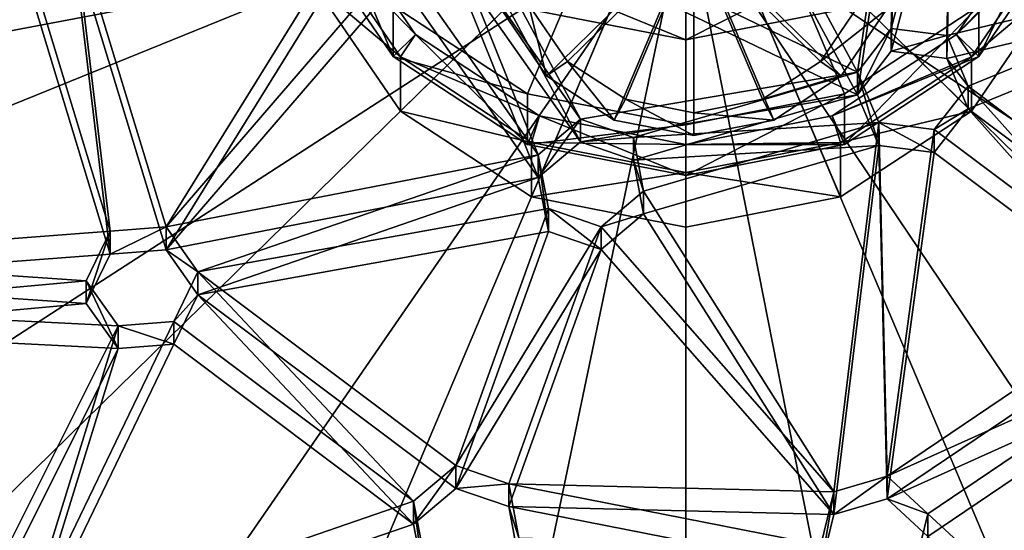
# Model space of a CAD drawing. Units: inches. Extents: x -6.1 to 6.1, y -10 to 10.1.
# Drawn here: x -1.1 to 0.3, y -6.7 to -5.9 of the extents above; entities that cross this region are included whole.
import ezdxf

# ---------------------------------------------------------------- set-up
doc = ezdxf.new("R2010")
doc.units = ezdxf.units.IN
doc.layers.get('0').update_dxf_attribs({"true_color": 0xc2ced6})

msp = doc.modelspace()

# ---------------------------------------------------------------- linework, layer by layer
for points in [[(-0.1158, -5.7689), (-3.6618, -6.4397), (-3.6539, -5.0594), (-0.1158, -5.7689)], [(0.1317, -6.0132), (-0.1748, -5.4451), (-0.4572, -5.7301), (0.1317, -6.0132)], [(0.1317, -6.0132), (0.1891, -5.6201), (-0.1748, -5.4451), (0.1317, -6.0132)], [(0.1317, -6.0461), (-0.4572, -5.7629), (-0.1748, -5.4779), (0.1317, -6.0461)], [(0.1317, -6.0461), (-0.1748, -5.4779), (0.1891, -5.6529), (0.1317, -6.0461)], [(-0.1158, -5.5036), (-0.5387, -5.9179), (-0.3447, -6.0449), (-0.1158, -5.5036)], [(-0.1158, -5.5036), (-0.3447, -6.0449), (-0.1158, -6.0895), (-0.1158, -5.5036)], [(-0.1158, -5.5036), (-0.1158, -6.0895), (0.1131, -6.0449), (-0.1158, -5.5036)], [(-0.1158, -5.5036), (0.1131, -6.0449), (0.3072, -5.9179), (-0.1158, -5.5036)], [(0.2608, -5.9607), (0.2696, -5.6138), (0.1807, -5.9504), (0.2608, -5.9607)], [(0.1891, -5.6201), (0.1807, -5.9504), (0.2696, -5.6138), (0.1891, -5.6201)], [(0.7668, -5.839), (0.2696, -5.6138), (0.2608, -5.9607), (0.7668, -5.839)], [(0.1891, -5.6201), (0.1317, -6.0132), (0.1807, -5.9504), (0.1891, -5.6201)], [(0.1891, -5.6529), (0.1807, -5.9833), (0.1317, -6.0461), (0.1891, -5.6529)], [(0.2608, -5.9935), (0.1807, -5.9833), (0.2696, -5.6466), (0.2608, -5.9935)], [(0.1891, -5.6529), (0.2696, -5.6466), (0.1807, -5.9833), (0.1891, -5.6529)], [(0.7668, -5.8718), (0.2608, -5.9935), (0.2696, -5.6466), (0.7668, -5.8718)], [(-0.1158, -5.6658), (-4.4458, -5.6658), (-4.1162, -7.2889), (-0.1158, -5.6658)], [(-0.1158, -5.6658), (-4.1162, -7.2889), (-3.1776, -8.665), (-0.1158, -5.6658)], [(-0.1158, -5.6658), (-3.1776, -8.665), (-1.7728, -9.5845), (-0.1158, -5.6658)], [(-0.1158, -5.6658), (-1.7728, -9.5845), (-0.1158, -9.9073), (-0.1158, -5.6658)], [(-0.1158, -5.6659), (-0.528, -6.0696), (-0.6543, -5.8844), (-0.1158, -5.6659)], [(-0.1158, -5.6659), (-0.3389, -6.1934), (-0.528, -6.0696), (-0.1158, -5.6659)], [(-0.1158, -5.6659), (-0.1158, -6.2369), (-0.3389, -6.1934), (-0.1158, -5.6659)], [(-0.1158, -5.6658), (2.946, -8.665), (3.8846, -7.2889), (-0.1158, -5.6658)], [(-0.1158, -5.6658), (1.5412, -9.5845), (2.946, -8.665), (-0.1158, -5.6658)], [(-0.1158, -5.6658), (-0.1158, -9.9073), (1.5412, -9.5845), (-0.1158, -5.6658)], [(-0.1158, -5.6659), (0.1073, -6.1934), (-0.1158, -6.2369), (-0.1158, -5.6659)], [(-0.1158, -5.6659), (0.2964, -6.0696), (0.1073, -6.1934), (-0.1158, -5.6659)], [(-0.1158, -5.6659), (0.4227, -5.8844), (0.2964, -6.0696), (-0.1158, -5.6659)], [(0.3072, -5.9908), (0.4368, -5.8007), (0.4368, -5.7278), (0.3072, -5.9908)], [(0.4368, -5.7278), (0.3072, -5.9179), (0.3072, -5.9908), (0.4368, -5.7278)], [(-0.4572, -5.7301), (-0.4592, -5.8091), (-0.2678, -6.0812), (-0.4572, -5.7301)], [(-0.4572, -5.7301), (-0.2678, -6.0812), (0.1317, -6.0132), (-0.4572, -5.7301)], [(-0.1158, -5.7689), (-3.1298, -7.7179), (-3.6618, -6.4397), (-0.1158, -5.7689)], [(-0.1158, -5.7689), (-2.139, -8.6994), (-3.1298, -7.7179), (-0.1158, -5.7689)], [(-0.1158, -5.7689), (-0.8401, -9.2347), (-2.139, -8.6994), (-0.1158, -5.7689)], [(-0.1158, -5.7689), (0.569, -9.2424), (-0.8401, -9.2347), (-0.1158, -5.7689)], [(-0.4572, -5.7629), (-0.2678, -6.114), (-0.4592, -5.842), (-0.4572, -5.7629)], [(-0.4572, -5.7629), (0.1317, -6.0461), (-0.2678, -6.114), (-0.4572, -5.7629)], [(-0.1158, -5.7689), (2.8758, -7.7508), (1.8738, -8.7213), (-0.1158, -5.7689)], [(-0.1158, -5.7689), (1.8738, -8.7213), (0.569, -9.2424), (-0.1158, -5.7689)], [(-0.1158, -5.7689), (3.4223, -6.4785), (2.8758, -7.7508), (-0.1158, -5.7689)], [(-0.5387, -5.9908), (-0.6684, -5.8007), (-0.6262, -5.7836), (-0.5387, -5.9908)], [(-0.5064, -5.9591), (-0.6262, -5.7836), (-0.6543, -5.8059), (-0.5064, -5.9591)], [(-0.6262, -5.7836), (-0.5064, -5.9591), (-0.5387, -5.9908), (-0.6262, -5.7836)], [(0.2749, -5.9591), (0.3946, -5.7836), (0.4368, -5.8007), (0.2749, -5.9591)], [(0.4228, -5.8059), (0.3946, -5.7836), (0.2749, -5.9591), (0.4228, -5.8059)], [(-1.0712, -5.8338), (-0.9469, -6.243), (-1.0004, -5.7959), (-1.0712, -5.8338)], [(-0.5989, -5.8057), (-1.0004, -5.7959), (-0.8664, -6.2367), (-0.5989, -5.8057)], [(-1.0004, -5.7959), (-0.9469, -6.243), (-0.8664, -6.2367), (-1.0004, -5.7959)], [(-0.5989, -5.8057), (-0.8664, -6.2367), (-0.5301, -5.8469), (-0.5989, -5.8057)], [(-0.6684, -5.8007), (-0.5387, -5.9908), (-0.5387, -5.9179), (-0.6684, -5.8007)], [(-0.528, -5.9911), (-0.6543, -5.8059), (-0.6543, -5.8844), (-0.528, -5.9911)], [(-0.6543, -5.8059), (-0.528, -5.9911), (-0.5064, -5.9591), (-0.6543, -5.8059)], [(-0.5301, -5.8469), (-0.3291, -6.1326), (-0.4592, -5.8091), (-0.5301, -5.8469)], [(-0.4592, -5.8091), (-0.3291, -6.1326), (-0.2678, -6.0812), (-0.4592, -5.8091)], [(-0.1042, -5.8104), (-0.3821, -5.9231), (-0.3169, -6.0187), (-0.1042, -5.8104)], [(-0.1042, -5.8104), (-0.3169, -6.0187), (-0.2193, -6.0825), (-0.1042, -5.8104)], [(-0.1042, -5.8104), (-0.2193, -6.0825), (-0.1042, -6.105), (-0.1042, -5.8104)], [(-0.1042, -5.8104), (0.1084, -6.0187), (0.1736, -5.9231), (-0.1042, -5.8104)], [(-0.1042, -5.8104), (0.0109, -6.0825), (0.1084, -6.0187), (-0.1042, -5.8104)], [(-0.1042, -5.8104), (-0.1042, -6.105), (0.0109, -6.0825), (-0.1042, -5.8104)], [(0.4368, -5.8007), (0.3072, -5.9908), (0.2749, -5.9591), (0.4368, -5.8007)], [(0.2749, -5.9591), (0.2964, -5.9911), (0.4228, -5.8059), (0.2749, -5.9591)], [(0.4227, -5.8844), (0.4228, -5.8059), (0.2964, -5.9911), (0.4227, -5.8844)], [(-0.1042, -5.8189), (-0.2869, -5.9978), (-0.3429, -5.9157), (-0.1042, -5.8189)], [(-0.1042, -5.8189), (-0.2031, -6.0526), (-0.2869, -5.9978), (-0.1042, -5.8189)], [(-0.1042, -5.8189), (-0.1042, -6.0719), (-0.2031, -6.0526), (-0.1042, -5.8189)], [(-0.1042, -5.8189), (0.1344, -5.9157), (0.0784, -5.9978), (-0.1042, -5.8189)], [(-0.1042, -5.8189), (0.0784, -5.9978), (-0.0054, -6.0526), (-0.1042, -5.8189)], [(-0.1042, -5.8189), (-0.0054, -6.0526), (-0.1042, -6.0719), (-0.1042, -5.8189)], [(-0.9469, -6.243), (-1.0712, -5.8338), (-1.4582, -6.2818), (-0.9469, -6.243)], [(-1.0712, -5.8666), (-1.0004, -5.8288), (-0.9469, -6.2759), (-1.0712, -5.8666)], [(-0.5989, -5.8386), (-0.8664, -6.2696), (-1.0004, -5.8288), (-0.5989, -5.8386)], [(-1.0004, -5.8288), (-0.8664, -6.2696), (-0.9469, -6.2759), (-1.0004, -5.8288)], [(-0.5989, -5.8386), (-0.5301, -5.8798), (-0.8664, -6.2696), (-0.5989, -5.8386)], [(-0.5301, -5.8798), (-0.4592, -5.842), (-0.3291, -6.1655), (-0.5301, -5.8798)], [(-0.4592, -5.842), (-0.2678, -6.114), (-0.3291, -6.1655), (-0.4592, -5.842)], [(0.7668, -5.839), (0.2608, -5.9607), (0.2918, -6.0337), (0.7668, -5.839)], [(0.2918, -6.0337), (0.6106, -6.2727), (0.7668, -5.839), (0.2918, -6.0337)], [(-0.5301, -5.8469), (-0.8664, -6.2367), (-0.3291, -6.1326), (-0.5301, -5.8469)], [(-0.9469, -6.2759), (-1.4582, -6.3147), (-1.0712, -5.8666), (-0.9469, -6.2759)], [(0.0996, -5.8577), (-0.1158, -5.8997), (-0.1158, -5.9669), (0.0996, -5.8577)], [(-0.1158, -5.9669), (0.0996, -5.925), (0.0996, -5.8577), (-0.1158, -5.9669)], [(-0.5301, -5.8798), (-0.3291, -6.1655), (-0.8664, -6.2696), (-0.5301, -5.8798)], [(-0.6543, -5.8844), (-0.528, -6.0696), (-0.528, -5.9911), (-0.6543, -5.8844)], [(0.7668, -5.8718), (0.2918, -6.0665), (0.2608, -5.9935), (0.7668, -5.8718)], [(0.2918, -6.0665), (0.7668, -5.8718), (0.6106, -6.3055), (0.2918, -6.0665)], [(0.2964, -5.9911), (0.2964, -6.0696), (0.4227, -5.8844), (0.2964, -5.9911)], [(-0.1158, -5.9669), (-0.3312, -5.925), (-0.3114, -5.8863), (-0.1158, -5.9669)], [(-0.3312, -5.925), (-0.1158, -5.9669), (-0.1158, -5.8997), (-0.3312, -5.925)], [(-0.3114, -5.8863), (-0.1158, -5.9245), (-0.1158, -5.9669), (-0.3114, -5.8863)], [(-0.3447, -6.0449), (-0.5387, -5.9179), (-0.5387, -5.9908), (-0.3447, -6.0449)], [(-0.3169, -6.0187), (-0.3821, -5.9231), (-0.3429, -5.9157), (-0.3169, -6.0187)], [(-0.3429, -5.9157), (-0.2869, -5.9978), (-0.3169, -6.0187), (-0.3429, -5.9157)], [(0.0996, -5.925), (-0.1158, -5.9669), (-0.1158, -5.9245), (0.0996, -5.925)], [(0.0784, -5.9978), (0.1344, -5.9157), (0.1736, -5.9231), (0.0784, -5.9978)], [(0.1736, -5.9231), (0.1084, -6.0187), (0.0784, -5.9978), (0.1736, -5.9231)], [(0.1131, -6.1178), (0.3072, -5.9908), (0.3072, -5.9179), (0.1131, -6.1178)], [(0.3072, -5.9179), (0.1131, -6.0449), (0.1131, -6.1178), (0.3072, -5.9179)], [(0.1807, -5.9504), (0.1317, -6.0132), (0.1317, -6.0461), (0.1807, -5.9504)], [(0.1317, -6.0461), (0.1807, -5.9833), (0.1807, -5.9504), (0.1317, -6.0461)], [(0.2608, -5.9607), (0.1807, -5.9504), (0.1807, -5.9833), (0.2608, -5.9607)], [(-0.3447, -6.1178), (-0.5387, -5.9908), (-0.5064, -5.9591), (-0.3447, -6.1178)], [(-0.3272, -6.0765), (-0.5064, -5.9591), (-0.528, -5.9911), (-0.3272, -6.0765)], [(-0.5064, -5.9591), (-0.3272, -6.0765), (-0.3447, -6.1178), (-0.5064, -5.9591)], [(0.0956, -6.0765), (0.2749, -5.9591), (0.3072, -5.9908), (0.0956, -6.0765)], [(0.2964, -5.9911), (0.2749, -5.9591), (0.0956, -6.0765), (0.2964, -5.9911)], [(0.1807, -5.9833), (0.2608, -5.9935), (0.2608, -5.9607), (0.1807, -5.9833)], [(0.2918, -6.0337), (0.2608, -5.9607), (0.2608, -5.9935), (0.2918, -6.0337)], [(-0.5387, -5.9908), (-0.3447, -6.1178), (-0.3447, -6.0449), (-0.5387, -5.9908)], [(-0.3389, -6.1149), (-0.528, -5.9911), (-0.528, -6.0696), (-0.3389, -6.1149)], [(-0.528, -5.9911), (-0.3389, -6.1149), (-0.3272, -6.0765), (-0.528, -5.9911)], [(-0.2193, -6.0825), (-0.3169, -6.0187), (-0.2869, -5.9978), (-0.2193, -6.0825)], [(-0.2869, -5.9978), (-0.2031, -6.0526), (-0.2193, -6.0825), (-0.2869, -5.9978)], [(-0.0054, -6.0526), (0.0784, -5.9978), (0.1084, -6.0187), (-0.0054, -6.0526)], [(0.3072, -5.9908), (0.1131, -6.1178), (0.0956, -6.0765), (0.3072, -5.9908)], [(0.0956, -6.0765), (0.1073, -6.1149), (0.2964, -5.9911), (0.0956, -6.0765)], [(0.2964, -6.0696), (0.2964, -5.9911), (0.1073, -6.1149), (0.2964, -6.0696)], [(0.2608, -5.9935), (0.2918, -6.0665), (0.2918, -6.0337), (0.2608, -5.9935)], [(-0.1916, -6.1075), (0.1317, -6.0132), (-0.2678, -6.0812), (-0.1916, -6.1075)], [(-0.1916, -6.1075), (0.1627, -6.0862), (0.1317, -6.0132), (-0.1916, -6.1075)], [(0.1317, -6.0132), (0.1627, -6.0862), (0.1627, -6.1191), (0.1317, -6.0132)], [(0.1627, -6.1191), (0.1317, -6.0461), (0.1317, -6.0132), (0.1627, -6.1191)], [(0.1084, -6.0187), (0.0109, -6.0825), (-0.0054, -6.0526), (0.1084, -6.0187)], [(0.5616, -6.3355), (0.2918, -6.0337), (0.2427, -6.0964), (0.5616, -6.3355)], [(0.2427, -6.0964), (0.2918, -6.0337), (0.2918, -6.0665), (0.2427, -6.0964)], [(0.5616, -6.3355), (0.6106, -6.2727), (0.2918, -6.0337), (0.5616, -6.3355)], [(-0.1158, -6.0895), (-0.3447, -6.0449), (-0.3447, -6.1178), (-0.1158, -6.0895)], [(-0.1916, -6.1403), (-0.2678, -6.114), (0.1317, -6.0461), (-0.1916, -6.1403)], [(-0.1042, -6.105), (-0.2193, -6.0825), (-0.2031, -6.0526), (-0.1042, -6.105)], [(-0.2031, -6.0526), (-0.1042, -6.0719), (-0.1042, -6.105), (-0.2031, -6.0526)], [(-0.1916, -6.1403), (0.1317, -6.0461), (0.1627, -6.1191), (-0.1916, -6.1403)], [(-0.1158, -6.1624), (0.1131, -6.1178), (0.1131, -6.0449), (-0.1158, -6.1624)], [(0.1131, -6.0449), (-0.1158, -6.0895), (-0.1158, -6.1624), (0.1131, -6.0449)], [(-0.1042, -6.0719), (-0.0054, -6.0526), (0.0109, -6.0825), (-0.1042, -6.0719)], [(-0.528, -6.0696), (-0.3389, -6.1934), (-0.3389, -6.1149), (-0.528, -6.0696)], [(0.1073, -6.1149), (0.1073, -6.1934), (0.2964, -6.0696), (0.1073, -6.1149)], [(0.5616, -6.3683), (0.2427, -6.1293), (0.2918, -6.0665), (0.5616, -6.3683)], [(0.2918, -6.0665), (0.2427, -6.1293), (0.2427, -6.0964), (0.2918, -6.0665)], [(0.5616, -6.3683), (0.2918, -6.0665), (0.6106, -6.3055), (0.5616, -6.3683)], [(-0.1158, -6.1624), (-0.3447, -6.1178), (-0.3272, -6.0765), (-0.1158, -6.1624)], [(-0.1158, -6.1177), (-0.3272, -6.0765), (-0.3389, -6.1149), (-0.1158, -6.1177)], [(-0.2678, -6.0812), (-0.3291, -6.1326), (-0.3291, -6.1655), (-0.2678, -6.0812)], [(-0.3291, -6.1655), (-0.2678, -6.114), (-0.2678, -6.0812), (-0.3291, -6.1655)], [(-0.3272, -6.0765), (-0.1158, -6.1177), (-0.1158, -6.1624), (-0.3272, -6.0765)], [(-0.1916, -6.1075), (-0.2678, -6.0812), (-0.2678, -6.114), (-0.1916, -6.1075)], [(-0.1158, -6.1177), (0.0956, -6.0765), (0.1131, -6.1178), (-0.1158, -6.1177)], [(0.1073, -6.1149), (0.0956, -6.0765), (-0.1158, -6.1177), (0.1073, -6.1149)], [(0.0109, -6.0825), (-0.1042, -6.105), (-0.1042, -6.0719), (0.0109, -6.0825)], [(-0.3447, -6.1178), (-0.1158, -6.1624), (-0.1158, -6.0895), (-0.3447, -6.1178)], [(0.1627, -6.0862), (-0.1916, -6.1075), (-0.1768, -6.1852), (0.1627, -6.0862)], [(0.0977, -6.619), (0.1627, -6.0862), (-0.1768, -6.1852), (0.0977, -6.619)], [(0.175, -6.5965), (0.1627, -6.0862), (0.0977, -6.619), (0.175, -6.5965)], [(0.2427, -6.0964), (0.1627, -6.0862), (0.175, -6.5965), (0.2427, -6.0964)], [(0.1627, -6.0862), (0.2427, -6.0964), (0.2427, -6.1293), (0.1627, -6.0862)], [(0.2427, -6.1293), (0.1627, -6.1191), (0.1627, -6.0862), (0.2427, -6.1293)], [(0.175, -6.5965), (0.5616, -6.3355), (0.2427, -6.0964), (0.175, -6.5965)], [(-0.2678, -6.114), (-0.1916, -6.1403), (-0.1916, -6.1075), (-0.2678, -6.114)], [(-0.1768, -6.1852), (-0.1916, -6.1075), (-0.1916, -6.1403), (-0.1768, -6.1852)], [(-0.1158, -6.1584), (-0.3389, -6.1149), (-0.3389, -6.1934), (-0.1158, -6.1584)], [(-0.3389, -6.1149), (-0.1158, -6.1584), (-0.1158, -6.1177), (-0.3389, -6.1149)], [(0.1627, -6.1191), (-0.1768, -6.2181), (-0.1916, -6.1403), (0.1627, -6.1191)], [(0.0977, -6.6519), (-0.1768, -6.2181), (0.1627, -6.1191), (0.0977, -6.6519)], [(-0.1158, -6.1177), (-0.1158, -6.1584), (0.1073, -6.1149), (-0.1158, -6.1177)], [(0.1073, -6.1934), (0.1073, -6.1149), (-0.1158, -6.1584), (0.1073, -6.1934)], [(0.1131, -6.1178), (-0.1158, -6.1624), (-0.1158, -6.1177), (0.1131, -6.1178)], [(0.175, -6.6293), (0.0977, -6.6519), (0.1627, -6.1191), (0.175, -6.6293)], [(0.2427, -6.1293), (0.175, -6.6293), (0.1627, -6.1191), (0.2427, -6.1293)], [(-0.8206, -6.3018), (-0.3291, -6.1326), (-0.8664, -6.2367), (-0.8206, -6.3018)], [(-0.3291, -6.1326), (-0.8206, -6.3018), (-0.3142, -6.2103), (-0.3291, -6.1326)], [(-0.3291, -6.1326), (-0.3142, -6.2103), (-0.3142, -6.2432), (-0.3291, -6.1326)], [(-0.3142, -6.2432), (-0.3291, -6.1655), (-0.3291, -6.1326), (-0.3142, -6.2432)], [(-0.1916, -6.1403), (-0.1768, -6.2181), (-0.1768, -6.1852), (-0.1916, -6.1403)], [(0.175, -6.6293), (0.2427, -6.1293), (0.5616, -6.3683), (0.175, -6.6293)], [(-0.8206, -6.3347), (-0.8664, -6.2696), (-0.3291, -6.1655), (-0.8206, -6.3347)], [(-0.3291, -6.1655), (-0.3142, -6.2432), (-0.8206, -6.3347), (-0.3291, -6.1655)], [(-0.3389, -6.1934), (-0.1158, -6.2369), (-0.1158, -6.1584), (-0.3389, -6.1934)], [(-0.1158, -6.1584), (-0.1158, -6.2369), (0.1073, -6.1934), (-0.1158, -6.1584)], [(-0.2381, -6.2366), (0.0977, -6.619), (-0.1768, -6.1852), (-0.2381, -6.2366)], [(-0.2381, -6.2366), (-0.1768, -6.1852), (-0.1768, -6.2181), (-0.2381, -6.2366)], [(-0.4478, -6.5813), (-0.3142, -6.2103), (-0.8206, -6.3018), (-0.4478, -6.5813)], [(-0.4478, -6.5813), (-0.2381, -6.2366), (-0.3142, -6.2103), (-0.4478, -6.5813)], [(-0.3142, -6.2103), (-0.2381, -6.2366), (-0.2381, -6.2695), (-0.3142, -6.2103)], [(-0.2381, -6.2695), (-0.3142, -6.2432), (-0.3142, -6.2103), (-0.2381, -6.2695)], [(-0.2381, -6.2695), (-0.1768, -6.2181), (0.0977, -6.6519), (-0.2381, -6.2695)], [(-0.1768, -6.2181), (-0.2381, -6.2695), (-0.2381, -6.2366), (-0.1768, -6.2181)], [(-0.8664, -6.2367), (-0.9469, -6.243), (-0.9469, -6.2759), (-0.8664, -6.2367)], [(-0.9469, -6.2759), (-0.8664, -6.2696), (-0.8664, -6.2367), (-0.9469, -6.2759)], [(-0.8206, -6.3018), (-0.8664, -6.2367), (-0.8664, -6.2696), (-0.8206, -6.3018)], [(-0.2381, -6.2366), (-0.4478, -6.5813), (-0.3717, -6.6076), (-0.2381, -6.2366)], [(-0.3717, -6.6076), (0.0977, -6.619), (-0.2381, -6.2366), (-0.3717, -6.6076)], [(-1.4582, -6.2818), (-0.9815, -6.3144), (-0.9469, -6.243), (-1.4582, -6.2818)], [(-0.9469, -6.243), (-0.9815, -6.3144), (-0.9815, -6.3473), (-0.9469, -6.243)], [(-0.9815, -6.3473), (-0.9469, -6.2759), (-0.9469, -6.243), (-0.9815, -6.3473)], [(-0.4478, -6.6141), (-0.8206, -6.3347), (-0.3142, -6.2432), (-0.4478, -6.6141)], [(-0.4478, -6.6141), (-0.3142, -6.2432), (-0.2381, -6.2695), (-0.4478, -6.6141)], [(-1.4582, -6.3147), (-0.9469, -6.2759), (-0.9815, -6.3473), (-1.4582, -6.3147)], [(-1.4272, -6.3548), (-0.9815, -6.3144), (-1.4582, -6.2818), (-1.4272, -6.3548)], [(-0.8664, -6.2696), (-0.8206, -6.3347), (-0.8206, -6.3018), (-0.8664, -6.2696)], [(-0.2381, -6.2695), (-0.3717, -6.6404), (-0.4478, -6.6141), (-0.2381, -6.2695)], [(-0.3717, -6.6404), (-0.2381, -6.2695), (0.0977, -6.6519), (-0.3717, -6.6404)], [(-0.5091, -6.6327), (-0.8206, -6.3018), (-0.8553, -6.3732), (-0.5091, -6.6327)], [(-0.8553, -6.3732), (-0.8206, -6.3018), (-0.8206, -6.3347), (-0.8553, -6.3732)], [(-0.5091, -6.6327), (-0.4478, -6.5813), (-0.8206, -6.3018), (-0.5091, -6.6327)], [(-1.4272, -6.3877), (-1.4582, -6.3147), (-0.9815, -6.3473), (-1.4272, -6.3877)], [(-0.9357, -6.3795), (-0.9815, -6.3144), (-1.4272, -6.3548), (-0.9357, -6.3795)], [(-0.9815, -6.3144), (-0.9357, -6.3795), (-0.9357, -6.4124), (-0.9815, -6.3144)], [(-0.9357, -6.4124), (-0.9815, -6.3473), (-0.9815, -6.3144), (-0.9357, -6.4124)], [(-0.5091, -6.6656), (-0.8553, -6.4061), (-0.8206, -6.3347), (-0.5091, -6.6656)], [(-0.8206, -6.3347), (-0.8553, -6.4061), (-0.8553, -6.3732), (-0.8206, -6.3347)], [(-0.5091, -6.6656), (-0.8206, -6.3347), (-0.4478, -6.6141), (-0.5091, -6.6656)], [(0.5926, -6.4085), (0.5616, -6.3355), (0.175, -6.5965), (0.5926, -6.4085)], [(-0.9357, -6.4124), (-1.4272, -6.3877), (-0.9815, -6.3473), (-0.9357, -6.4124)], [(-0.9357, -6.3795), (-1.4272, -6.3548), (-1.1329, -6.7731), (-0.9357, -6.3795)], [(0.5926, -6.4413), (0.175, -6.6293), (0.5616, -6.3683), (0.5926, -6.4413)], [(-0.9357, -6.3795), (-1.1329, -6.7731), (-1.0743, -6.8275), (-0.9357, -6.3795)], [(-1.0743, -6.8275), (-0.8553, -6.3732), (-0.9357, -6.3795), (-1.0743, -6.8275)], [(-0.5091, -6.6327), (-0.8553, -6.3732), (-1.0743, -6.8275), (-0.5091, -6.6327)], [(-0.9357, -6.3795), (-0.8553, -6.3732), (-0.8553, -6.4061), (-0.9357, -6.3795)], [(-0.8553, -6.4061), (-0.9357, -6.4124), (-0.9357, -6.3795), (-0.8553, -6.4061)], [(-0.9357, -6.4124), (-1.1329, -6.806), (-1.4272, -6.3877), (-0.9357, -6.4124)], [(-1.0743, -6.8603), (-0.9357, -6.4124), (-0.8553, -6.4061), (-1.0743, -6.8603)], [(-0.5091, -6.6656), (-1.0743, -6.8603), (-0.8553, -6.4061), (-0.5091, -6.6656)], [(0.175, -6.5965), (0.2337, -6.6508), (0.5926, -6.4085), (0.175, -6.5965)], [(0.607, -6.9952), (0.5926, -6.4085), (0.2337, -6.6508), (0.607, -6.9952)], [(-0.9357, -6.4124), (-1.0743, -6.8603), (-1.1329, -6.806), (-0.9357, -6.4124)], [(0.175, -6.6293), (0.5926, -6.4413), (0.2337, -6.6836), (0.175, -6.6293)], [(0.607, -7.028), (0.2337, -6.6836), (0.5926, -6.4413), (0.607, -7.028)], [(-0.4478, -6.5813), (-0.5091, -6.6327), (-0.5091, -6.6656), (-0.4478, -6.5813)], [(-0.5091, -6.6656), (-0.4478, -6.6141), (-0.4478, -6.5813), (-0.5091, -6.6656)], [(-0.3717, -6.6076), (-0.4478, -6.5813), (-0.4478, -6.6141), (-0.3717, -6.6076)], [(-0.4478, -6.6141), (-0.3717, -6.6404), (-0.3717, -6.6076), (-0.4478, -6.6141)], [(0.0789, -6.6959), (-0.3717, -6.6076), (-0.3568, -6.6853), (0.0789, -6.6959)], [(0.0977, -6.619), (-0.3717, -6.6076), (0.0789, -6.6959), (0.0977, -6.619)], [(-0.3568, -6.6853), (-0.3717, -6.6076), (-0.3717, -6.6404), (-0.3568, -6.6853)], [(0.175, -6.5965), (0.0977, -6.619), (0.0977, -6.6519), (0.175, -6.5965)], [(0.0977, -6.6519), (0.175, -6.6293), (0.175, -6.5965), (0.0977, -6.6519)], [(0.2337, -6.6508), (0.175, -6.5965), (0.175, -6.6293), (0.2337, -6.6508)], [(0.0977, -6.619), (0.0789, -6.6959), (0.0789, -6.7288), (0.0977, -6.619)], [(0.0789, -6.7288), (0.0977, -6.6519), (0.0977, -6.619), (0.0789, -6.7288)], [(-0.5091, -6.6327), (-1.0743, -6.8275), (-0.4943, -6.7104), (-0.5091, -6.6327)], [(-0.5091, -6.6327), (-0.4943, -6.7104), (-0.4943, -6.7433), (-0.5091, -6.6327)], [(-0.4943, -6.7433), (-0.5091, -6.6656), (-0.5091, -6.6327), (-0.4943, -6.7433)], [(0.175, -6.6293), (0.2337, -6.6836), (0.2337, -6.6508), (0.175, -6.6293)], [(0.0789, -6.7288), (-0.3568, -6.7181), (-0.3717, -6.6404), (0.0789, -6.7288)], [(0.0977, -6.6519), (0.0789, -6.7288), (-0.3717, -6.6404), (0.0977, -6.6519)], [(-0.3717, -6.6404), (-0.3568, -6.7181), (-0.3568, -6.6853), (-0.3717, -6.6404)], [(0.607, -6.9952), (0.2337, -6.6508), (0.2149, -6.7277), (0.607, -6.9952)], [(0.2149, -6.7277), (0.2337, -6.6508), (0.2337, -6.6836), (0.2149, -6.7277)], [(-0.5091, -6.6656), (-0.4943, -6.7433), (-1.0743, -6.8603), (-0.5091, -6.6656)]]:
    msp.add_lwpolyline(points)

doc.saveas('drawing.dxf')
